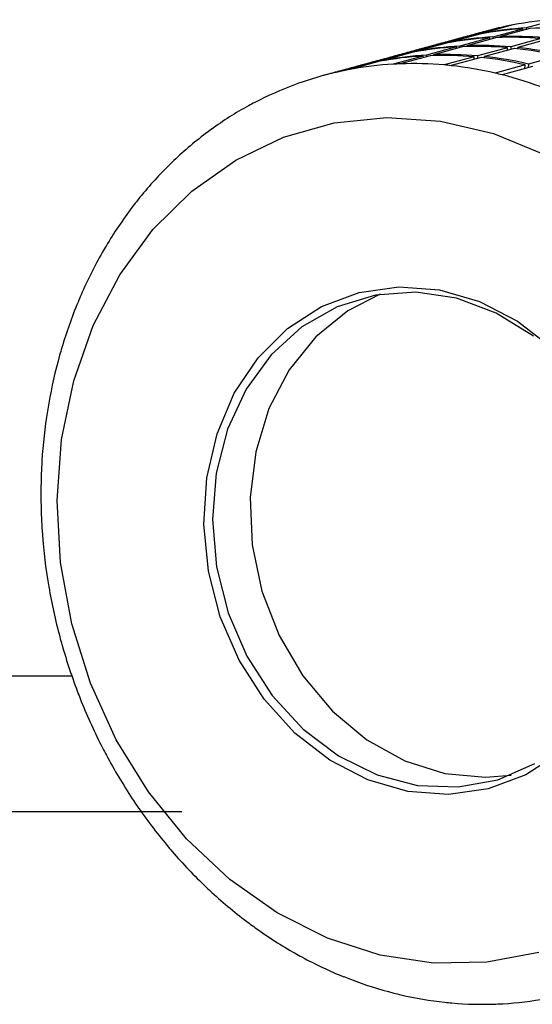
# Model space of a CAD drawing. Extents: x -2 to 197, y -16 to 180.
# Drawn here: x 17 to 18, y 124 to 126 of the extents above; entities that cross this region are included whole.
import ezdxf

# ---------------------------------------------------------------- set-up
doc = ezdxf.new("R2010")
doc.units = 0
doc.header["$LTSCALE"] = 12
doc.header["$MEASUREMENT"] = 0
doc.layers.get('0').update_dxf_attribs({"linetype": 'CONTINUOUS'})

msp = doc.modelspace()

# ---------------------------------------------------------------- linework, layer by layer
at = {"color": 7, "linetype": 'Continuous'}
for p, q in [((17.754, 125.9457), (17.7066, 125.9327)), ((17.7648, 125.9478), (17.7175, 125.9349)), ((17.7917, 125.9423), (17.7444, 125.9294)), ((17.754, 125.9457), (17.7541, 125.9449)), ((17.8331, 125.9561), (17.7858, 125.9432)), ((17.7858, 125.9432), (17.786, 125.9408)), ((17.6541, 125.9184), (17.7014, 125.9313)), ((17.7123, 125.9335), (17.6649, 125.9205)), ((17.7281, 125.9275), (17.6807, 125.9145)), ((17.7392, 125.928), (17.6919, 125.9151)), ((17.7016, 125.9306), (17.7014, 125.9313)), ((17.7066, 125.9327), (17.7068, 125.932)), ((17.7176, 125.9344), (17.7175, 125.9349)), ((17.7284, 125.925), (17.7281, 125.9275)), ((17.7332, 125.9289), (17.7806, 125.9418)), ((17.7332, 125.9289), (17.7335, 125.9265)), ((17.7445, 125.9282), (17.7444, 125.9294)), ((17.7809, 125.9394), (17.7806, 125.9418)), ((17.6489, 125.917), (17.6016, 125.9041)), ((17.6598, 125.9191), (17.6124, 125.9062)), ((17.6756, 125.9131), (17.6282, 125.9002)), ((17.6867, 125.9137), (17.6393, 125.9007)), ((17.6491, 125.9162), (17.6489, 125.917)), ((17.6541, 125.9184), (17.6542, 125.9176)), ((17.665, 125.9201), (17.6649, 125.9205)), ((17.6759, 125.9107), (17.6756, 125.9131)), ((17.6807, 125.9145), (17.681, 125.9121)), ((17.692, 125.9138), (17.6919, 125.9151)), ((17.7561, 125.9119), (17.7087, 125.899)), ((17.7561, 125.9078), (17.7561, 125.9119)), ((17.8086, 125.9263), (17.7613, 125.9133)), ((17.7613, 125.9133), (17.7613, 125.9092)), ((17.8198, 125.9252), (17.7725, 125.9122)), ((17.7725, 125.9103), (17.7725, 125.9122)), ((17.5964, 125.9027), (17.549, 125.8897)), ((17.6073, 125.9048), (17.5599, 125.8919)), ((17.6231, 125.8988), (17.5757, 125.8859)), ((17.6342, 125.8993), (17.5868, 125.8864)), ((17.5966, 125.9019), (17.5964, 125.9027)), ((17.6016, 125.9041), (17.6017, 125.9033)), ((17.6125, 125.9058), (17.6124, 125.9062)), ((17.6233, 125.8964), (17.6231, 125.8988)), ((17.6282, 125.9002), (17.6285, 125.8978)), ((17.6395, 125.8995), (17.6393, 125.9007)), ((17.7036, 125.8976), (17.6562, 125.8847)), ((17.7148, 125.8965), (17.6674, 125.8836)), ((17.7036, 125.8934), (17.7036, 125.8976)), ((17.7087, 125.899), (17.7088, 125.8948)), ((17.7199, 125.8959), (17.72, 125.8979)), ((17.7673, 125.9108), (17.72, 125.8979)), ((17.8367, 125.899), (17.7894, 125.8861)), ((17.5439, 125.8883), (17.4965, 125.8754)), ((17.5548, 125.8905), (17.5074, 125.8775)), ((17.5441, 125.8876), (17.5439, 125.8883)), ((17.549, 125.8897), (17.5492, 125.889)), ((17.56, 125.8914), (17.5599, 125.8919)), ((17.7842, 125.8847), (17.7368, 125.8718)), ((17.7954, 125.882), (17.748, 125.8691)), ((17.7836, 125.8788), (17.7842, 125.8847)), ((17.7894, 125.8861), (17.7888, 125.8802))]:
    msp.add_line(p, q, dxfattribs=at)
at = {"color": 7, "linetype": 'Continuous', "flags": 128}
for points in [[(17.1381, 124.8194), (17.0975, 124.9086), (17.0681, 125.0026), (17.0505, 125.0994), (17.0451, 125.197), (17.0521, 125.2932), (17.0712, 125.386), (17.1021, 125.4734), (17.1442, 125.5536), (17.1964, 125.6248), (17.2578, 125.6856), (17.327, 125.7346), (17.4025, 125.7708), (17.4827, 125.7934), (17.5659, 125.8019), (17.6503, 125.7962), (17.7342, 125.7764), (17.8157, 125.7429)], [(17.3324, 124.9451), (17.3026, 125.0133), (17.2838, 125.0857), (17.2766, 125.1596), (17.2812, 125.2327), (17.2975, 125.3024), (17.3248, 125.3664), (17.3624, 125.4224), (17.4088, 125.4687), (17.4626, 125.5035), (17.5219, 125.5257), (17.5846, 125.5345), (17.6486, 125.5297), (17.7118, 125.5115), (17.7721, 125.4803), (17.8272, 125.4374)], [(17.7971, 125.4567), (17.7384, 125.493), (17.6758, 125.5164), (17.6115, 125.526), (17.5478, 125.5214), (17.487, 125.5029), (17.4314, 125.4711), (17.3829, 125.4271), (17.3433, 125.3726), (17.314, 125.3095), (17.2961, 125.2401), (17.2903, 125.167), (17.2966, 125.0926), (17.315, 125.0198), (17.3447, 124.9512)], [(17.5549, 125.5226), (17.5039, 125.4964), (17.4535, 125.4553), (17.4115, 125.4033), (17.3795, 125.3422), (17.3587, 125.2741), (17.3498, 125.2016), (17.3531, 125.1273), (17.3685, 125.0539), (17.3955, 124.984), (17.433, 124.9201), (17.4798, 124.8646), (17.5341, 124.8194), (17.5939, 124.7862), (17.6572, 124.7663), (17.7216, 124.7602), (17.7621, 124.7637)], [(17.3447, 124.9512), (17.3847, 124.8892), (17.4335, 124.8361), (17.4894, 124.7938), (17.5503, 124.7638), (17.6141, 124.7473), (17.6783, 124.7448), (17.7409, 124.7563), (17.7993, 124.7816)], [(17.8386, 124.7987), (17.7849, 124.7639), (17.7256, 124.7417), (17.6629, 124.7329), (17.5988, 124.7377), (17.5356, 124.7559), (17.4754, 124.7871), (17.4203, 124.83), (17.372, 124.8833), (17.3324, 124.9451)], [(17.8054, 124.4836), (17.7234, 124.468), (17.6394, 124.4665), (17.555, 124.4793), (17.4721, 124.506), (17.3924, 124.5461), (17.3176, 124.5988), (17.2494, 124.6628), (17.1891, 124.7369), (17.1381, 124.8194)]]:
    msp.add_lwpolyline(points, dxfattribs=at)
at = {"color": 7, "linetype": 'Continuous'}
for centre, radius, start, end in [((17.817, 125.4027), 0.5414, 93.3126, 100.5994), ((17.8636, 125.4204), 0.5366, 101.7882, 105.2674), ((17.8638, 125.4195), 0.5375, 100.6079, 101.7887), ((17.8644, 125.4157), 0.5414, 93.3126, 100.5994), ((17.8125, 125.3867), 0.556, 84.981, 92.139), ((17.7594, 125.387), 0.5414, 93.3126, 100.5994), ((17.7645, 125.3884), 0.5414, 93.3126, 100.5994), ((17.8111, 125.406), 0.5366, 101.7882, 105.2674), ((17.8162, 125.4074), 0.5366, 101.7882, 105.2674), ((17.8119, 125.4013), 0.5414, 93.3126, 100.5994), ((17.76, 125.3724), 0.556, 84.981, 92.139), ((17.7651, 125.3738), 0.556, 84.981, 92.139), ((17.7069, 125.3727), 0.5414, 93.3126, 100.5994), ((17.712, 125.3741), 0.5414, 93.3126, 100.5994), ((17.7586, 125.3917), 0.5366, 101.7882, 105.2674), ((17.7637, 125.3931), 0.5366, 101.7882, 105.2674), ((17.7075, 125.358), 0.556, 84.981, 92.139), ((17.7126, 125.3594), 0.556, 84.981, 92.139), ((17.7102, 125.3357), 0.5799, 76.8756, 83.836), ((17.6543, 125.3583), 0.5414, 93.3126, 100.5994), ((17.6595, 125.3597), 0.5414, 93.3126, 100.5994), ((17.706, 125.3774), 0.5366, 101.7882, 105.2674), ((17.7112, 125.3788), 0.5366, 101.7882, 105.2674), ((17.6549, 125.3437), 0.556, 84.981, 92.139), ((17.6601, 125.3451), 0.556, 84.981, 92.139), ((17.6525, 125.32), 0.5799, 76.8756, 83.836), ((17.6577, 125.3214), 0.5799, 76.8756, 83.836), ((17.7051, 125.3343), 0.5799, 76.8756, 83.836), ((17.607, 125.3454), 0.5414, 93.3126, 100.5994), ((17.6535, 125.363), 0.5366, 101.7882, 105.2674), ((17.6587, 125.3644), 0.5366, 101.7882, 105.2674), ((17.6074, 125.3394), 0.5473, 92.1559, 93.3225), ((17.6076, 125.3308), 0.556, 84.981, 92.139), ((17.6068, 125.3201), 0.5667, 83.8592, 84.999), ((17.6052, 125.307), 0.5799, 76.8756, 83.836), ((17.6061, 125.3501), 0.5366, 101.7881, 109.1185), ((17.6063, 125.3492), 0.5375, 100.6079, 101.7887), ((17.602, 125.2924), 0.5948, 75.7958, 76.8996), ((17.5976, 125.2761), 0.6117, 69.0524, 75.7689), ((17.608, 125.3452), 0.5418, 110.3069, 117.5897), ((17.6065, 125.349), 0.5378, 109.1175, 110.298), ((17.6152, 125.332), 0.5569, 118.7624, 125.913), ((17.6108, 125.3397), 0.548, 117.5794, 118.7451), ((17.6297, 125.3126), 0.5811, 127.0566, 134.007), ((17.6215, 125.3231), 0.5678, 125.8947, 127.0331), ((17.64, 125.3015), 0.5962, 133.9829, 135.0849), ((17.6523, 125.2897), 0.6133, 135.112, 141.8171), ((17.6666, 125.278), 0.6318, 141.7897, 142.85), ((17.6827, 125.2662), 0.6517, 142.8782, 149.3169), ((17.7195, 125.2448), 0.6943, 150.333, 156.5058), ((17.7005, 125.2553), 0.6726, 149.2887, 150.3056), ((17.76, 125.2276), 0.7383, 157.4787, 163.4033), ((17.7396, 125.2357), 0.7163, 156.4788, 157.4538), ((17.7809, 125.221), 0.7602, 163.3789, 164.3162), ((17.8011, 125.2157), 0.7811, 164.3375, 170.0437), ((17.8391, 125.2092), 0.8197, 170.945, 176.4707), ((17.8209, 125.2119), 0.8012, 170.023, 170.9279), ((17.8561, 125.2079), 0.8367, 176.4543, 177.3334), ((17.8707, 125.2075), 0.8513, 177.3459, 182.7337), ((17.8834, 125.2079), 0.864, 182.7219, 183.5825), ((17.8931, 125.2086), 0.8738, 183.5901, 188.8853), ((17.9005, 125.2096), 0.8812, 188.8784, 189.7277), ((17.9045, 125.2104), 0.8853, 189.7305, 194.9796), ((17.906, 125.2108), 0.8869, 194.9776, 195.8233), ((17.9043, 125.2102), 0.885, 195.8211, 201.0712), ((17.9002, 125.2087), 0.8807, 201.0742, 201.9239), ((17.8931, 125.2057), 0.873, 201.9168, 207.215), ((17.8842, 125.2013), 0.863, 207.2229, 208.084), ((17.8729, 125.1951), 0.8501, 208.0721, 213.4649), ((17.8604, 125.187), 0.8353, 213.4776, 214.3578), ((17.8464, 125.1771), 0.8181, 214.3412, 219.8738), ((17.832, 125.1654), 0.7995, 219.8912, 220.7973), ((17.8168, 125.152), 0.7793, 220.7765, 226.4914), ((17.8022, 125.1369), 0.7583, 226.5129, 227.4517), ((17.7876, 125.1206), 0.7364, 227.4272, 233.362), ((17.7742, 125.1031), 0.7144, 233.3871, 234.3639), ((17.7616, 125.085), 0.6924, 234.3368, 240.5209), ((17.7507, 125.0664), 0.6708, 240.5484, 241.5671), ((17.7411, 125.0479), 0.65, 241.5389, 247.9893), ((17.7334, 125.0297), 0.6301, 248.0176, 249.0797), ((17.7271, 125.0124), 0.6117, 249.0524, 255.7689), ((17.7227, 124.996), 0.5948, 255.7958, 256.8996), ((17.7195, 124.9814), 0.5799, 256.8756, 263.836), ((17.7179, 124.9684), 0.5667, 263.8592, 264.999), ((17.7171, 124.9577), 0.556, 264.981, 272.139), ((17.7177, 124.9431), 0.5414, 273.3126, 280.5994), ((17.7173, 124.949), 0.5473, 272.1559, 273.3225)]:
    msp.add_arc(centre, radius, start, end, dxfattribs=at)
for points in [[(17.7223, 125.938), (17.6749, 125.9251)], [(17.6698, 125.9237), (17.6224, 125.9108)], [(17.6172, 125.9094), (17.5699, 125.8964)], [(17.5122, 125.8807), (17.4648, 125.8678)], [(17.5647, 125.895), (17.5174, 125.8821)]]:
    msp.add_open_spline(points, degree=1, dxfattribs=at)
for points, knots in [([(8.1498, 124.9303), (8.2915, 124.9301), (8.9995, 124.9296), (10.8415, 124.9279), (13.67, 124.9251), (15.9386, 124.9218), (17.069, 124.9202)], [0, 0, 0, 0, 0.047741, 0.238703, 0.62063, 1, 1, 1, 1]), ([(17.2419, 124.7055), (16.8086, 124.7055), (15.5207, 124.7055), (12.5321, 124.7055), (9.9815, 124.7055), (8.281, 124.7055)], [0, 0, 0, 0, 0.144554, 0.429697, 1, 1, 1, 1])]:
    msp.add_open_spline(points, degree=3, knots=knots, dxfattribs=at)

doc.saveas('drawing.dxf')
